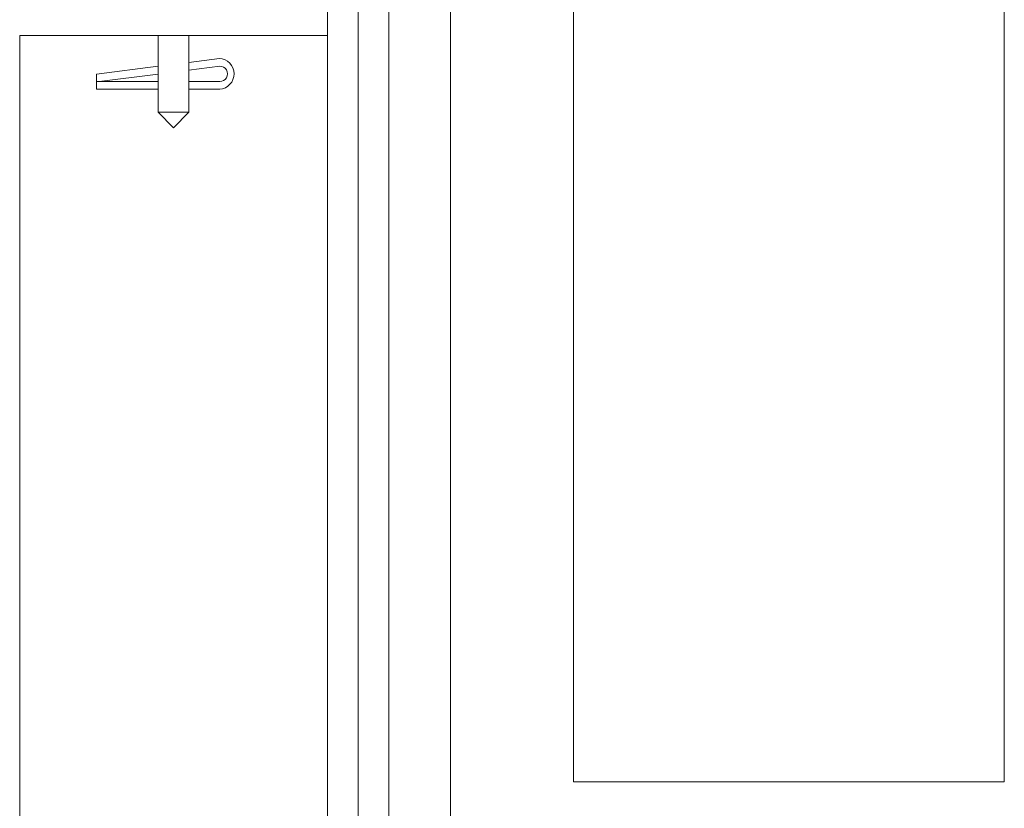
# Model space of a CAD drawing. Extents: x -43 to 72, y -11 to 33.
# Drawn here: x 46 to 50, y 16 to 19 of the extents above; entities that cross this region are included whole.
import ezdxf

# ---------------------------------------------------------------- set-up
doc = ezdxf.new("R2010")
doc.units = 0
doc.header["$LTSCALE"] = 0.25
doc.header["$MEASUREMENT"] = 0
doc.layers.get('0').update_dxf_attribs({"linetype": 'CONTINUOUS', "lineweight": 13})

msp = doc.modelspace()

# ---------------------------------------------------------------- linework, layer by layer
for p, q in [((47.7045, 4.7779), (47.7045, 22.4833)), ((47.5795, 9.465), (47.5795, 19.7472)), ((47.5795, 19.2472), (46.3295, 19.2472)), ((46.3295, 8.965), (46.3295, 19.2472)), ((46.892, 19.2472), (46.892, 18.9347)), ((47.017, 19.2472), (47.017, 18.9347)), ((46.642, 19.0896), (46.892, 19.1216)), ((47.017, 19.1377), (47.1406, 19.1535)), ((47.017, 19.1062), (47.142, 19.1222)), ((46.642, 19.0581), (46.892, 19.0901)), ((46.642, 19.0896), (46.642, 19.0597)), ((46.642, 19.0597), (46.892, 19.0597)), ((46.642, 19.0597), (46.642, 19.0285)), ((47.017, 19.0597), (47.142, 19.0597)), ((46.642, 19.0285), (46.892, 19.0285)), ((47.017, 19.0285), (47.142, 19.0285)), ((46.892, 18.9347), (47.017, 18.9347)), ((46.892, 18.9347), (46.9545, 18.8722)), ((46.9545, 18.8722), (47.017, 18.9347))]:
    msp.add_line(p, q)
at = {"color": 8}
msp.add_line((47.8295, 5.0279), (47.8295, 22.4833), dxfattribs=at)
at = {"color": 9}
msp.add_line((48.0795, 21.5092), (48.0795, 15.8781), dxfattribs=at)
msp.add_lwpolyline([(48.5795, 21.2154), (50.3295, 21.2154), (50.3295, 16.2154), (48.5795, 16.2154)], close=True, dxfattribs=at)
for centre, radius, start, end in [((47.1377, 19.091), 0.0626, 273.8935, 87.3727), ((47.1426, 19.091), 0.0313, 268.851, 91.149)]:
    msp.add_arc(centre, radius, start, end)

doc.saveas('drawing.dxf')
